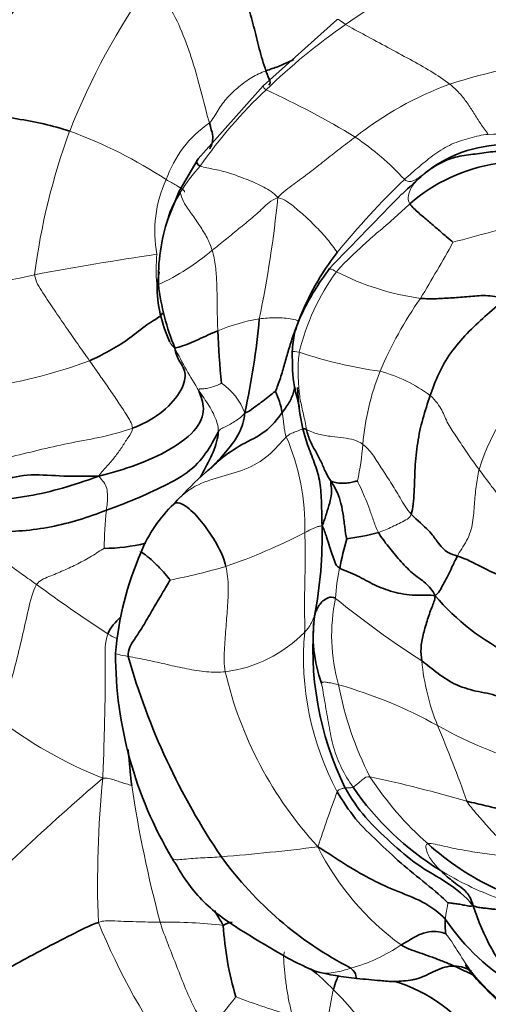
# Model space of a CAD drawing. Units: millimetres. Extents: x 0 to 1478, y 0 to 1766.
# Drawn here: x 604 to 618, y 528 to 558 of the extents above; entities that cross this region are included whole.
import ezdxf
from ezdxf import colors
from ezdxf.entities.mleader import LeaderData, LeaderLine
from ezdxf.math import Vec2, Vec3

# ---------------------------------------------------------------- set-up
doc = ezdxf.new("R2010")
doc.units = ezdxf.units.MM
doc.layers.add('DV3_Défaut', color=7, linetype='Continuous')
doc.layers.add('Défaut', color=7, linetype='Continuous')

# ---------------------------------------------------------------- blocks, each defined once
blk = doc.blocks.new('_DOT')
at = {"color": 0}
blk.add_line((0, 0), (-1, 0), dxfattribs=at)
at = {"color": 0, "const_width": 0.333}
blk.add_lwpolyline([(-0.1665, 0, 1), (0.1665, 0, 1)], format="xyb", close=True, dxfattribs=at)
blk = doc.blocks.new('SE2')
at = {"layer": 'DV3_Défaut', "color": 7, "linetype": 'Continuous', "lineweight": 35}
for p, q in [((613.405, 557.811), (611.179, 555.805)), ((611.179, 555.805), (609.205, 553.599)), ((609.205, 553.599), (608.64, 552.619)), ((608.64, 552.619), (608.284, 551.74)), ((608.031, 550.18), (607.967, 549.786))]:
    blk.add_line(p, q, dxfattribs=at)
for centre, radius, start, end in [((612.261, 551.335), 10.951, 132.4496, 157.0147), ((618.486, 550.18), 3.842, 89.8408, 129.5417), ((619.024, 548.32), 5.196, 98.6859, 131.0574), ((630.372, 537.026), 21.568, 131.6454, 134.0329), ((610.948, 551.011), 2.764, 145.4935, 163.5024), ((819.701, 352.118), 286.216, 135.55283, 136.18321), ((613.957, 549.956), 5.951, 161.9824, 181.5975), ((620.102, 545.637), 8.43, 142.5159, 158.852), ((612.009, 549.779), 4.042, 179.9012, 205.0496), ((615.409, 550.686), 7.455, 186.9024, 202.1986), ((588.822, 550.708), 22.32, 347.5946, 354.9796), ((632.301, 549.186), 22.512, 182.0093, 186.0686), ((618.197, 546.792), 5.981, 181.0821, 193.194), ((608.987, 545.403), 2.812, 10.5899, 24.4142), ((616.297, 536.329), 10.371, 130.6055, 137.2574), ((611.431, 540.08), 4.265, 133.9719, 157.8251), ((610.435, 541.467), 2.587, 132.444, 139.4693), ((599.802, 542.203), 13.157, 349.3036, 1.2517), ((612.903, 548.669), 6.62, 276.9306, 285.4031), ((606.311, 547.205), 5.401, 270.5346, 284.0178), ((623.814, 539.219), 10.514, 164.1132, 169.1142), ((616.451, 537.794), 9.779, 156.5211, 175.1204), ((621.795, 544.979), 7.112, 220.354, 244.1596), ((622.219, 538.764), 9.541, 174.0044, 206.2005), ((616.9, 539.163), 4.212, 171.8387, 200.0249), ((618.903, 538.66), 12.195, 180.1614, 210.698), ((627.174, 544.174), 20.856, 195.6909, 214.1417), ((621.035, 539.42), 8.628, 214.1339, 238.4824), ((621.678, 538.952), 8.22, 227.7558, 245.0243), ((618.909, 538.96), 11.093, 215.8098, 242.7521), ((624.412, 533.178), 7.226, 197.6712, 220.196), ((625.009, 539.537), 17.601, 209.5909, 211.2965), ((619.456, 530.947), 9.503, 183.3365, 196.6179), ((618.476, 530.401), 1.798, 174.4378, 188.5632), ((622.349, 534.426), 6.848, 214.2179, 239.6813), ((609.155, 524.623), 5.636, 42.6824, 52.2464), ((614.682, 536.471), 7.713, 255.4443, 264.9516), ((613.761, 524.138), 4.769, 34.0192, 73.3524)]:
    blk.add_arc(centre, radius, start, end, dxfattribs=at)
at = {"layer": 'DV3_Défaut', "color": 7, "linetype": 'Continuous', "lineweight": 18}
for centre, radius, start, end in [((624.64, 546.86), 20.748, 144.3411, 158.5891), ((620.208, 548.599), 11.181, 109.6431, 125.7973), ((609.052, 543.016), 17.731, 50.2074, 65.3434), ((624.77, 541.762), 19.397, 124.9144, 134.1132), ((622.635, 537.742), 19.029, 96.746, 107.8093), ((620.977, 545.287), 14.23, 133.0277, 145.3322), ((600.105, 531.427), 26.706, 58.7523, 65.2928), ((620.432, 546.049), 10.455, 110.2405, 128.2568), ((623.716, 547.647), 19.605, 159.7447, 172.8376), ((600.539, 541.267), 14.01, 56.643, 70.0271), ((611.506, 551.837), 3.455, 124.5075, 160.8684), ((609.137, 547.151), 8.59, 42.7233, 55.8506), ((618.545, 540.982), 13.37, 81.5195, 92.4106), ((612.36, 550.433), 4.268, 136.319, 149.8417), ((611.608, 551.406), 3.711, 155.0852, 190.8094), ((633.445, 534.386), 25.877, 134.0696, 140.7264), ((576.045, 555.991), 35.752, 348.3218, 354.2746), ((637.351, 478.033), 75.845, 103.85223, 105.63164), ((571.354, 576.267), 52.063, 328.9001, 331.0585), ((621.634, 457.54), 94.167, 98.34795, 100.62926), ((612.479, 550.249), 4.54, 174.1776, 185.4698), ((605.031, 556.224), 7.089, 294.828, 310.4713), ((601.082, 562.919), 13.216, 267.7937, 283.9339), ((618.869, 546.177), 6.785, 143.812, 166.6624), ((617.013, 557.166), 7.866, 242.5952, 262.1093), ((625.675, 542.531), 11.905, 144.9089, 157.0755), ((612.065, 542.845), 5.994, 99.6816, 112.1704), ((621.137, 554.145), 14.104, 206.4206, 212.4367), ((616.728, 561.241), 14.217, 251.7112, 261.8374), ((600.72, 561.312), 14.771, 277.3412, 290.6244), ((621.846, 544.32), 7.684, 158.239, 175.2562), ((613.543, 542.829), 4.494, 53.2873, 74.9456), ((623.633, 542.407), 6.191, 128.4109, 163.2335), ((608.827, 545.22), 1.923, 21.1056, 55.5485), ((605.715, 542.489), 6.722, 358.2395, 23.6037), ((606.053, 545.577), 8.159, 347.7574, 355.6274), ((628.129, 541.021), 21.781, 174.8983, 177.9396), ((604.215, 558.193), 17.908, 289.005, 297.3172), ((605.218, 557.347), 16.795, 280.7748, 286.7094), ((618.806, 540.025), 5.447, 167.4862, 177.1661), ((637.855, 586.584), 56.821, 233.8364, 236.477), ((618.584, 539.166), 5.338, 167.8002, 196.1931), ((631.122, 561.97), 28.02, 230.6785, 237.2627), ((609.493, 542.139), 4.106, 277.5333, 315.6781), ((620.975, 538.495), 8.579, 174.8105, 208.2098), ((609.18, 544.251), 5.718, 241.7567, 244.9007), ((623.111, 539.111), 7.177, 185.68, 201.8293), ((621.478, 540.729), 11.752, 193.0808, 222.6202), ((609.623, 524.151), 14.059, 60.9567, 74.1722), ((623.529, 539.546), 10.243, 190.5096, 207.0091), ((611.403, 547.458), 13.596, 232.4084, 248.0591), ((622.79, 547.669), 12.894, 240.5379, 255.7155), ((578.628, 520.463), 41.058, 19.4739, 22.904), ((663.669, 468.485), 87.708, 130.83128, 135.14961), ((638.173, 531.703), 32.005, 174.3607, 182.1811), ((622.88, 540.439), 10.13, 213.1886, 228.375), ((605.481, 493.499), 42.345, 73.7419, 77.8376), ((643.758, 540.067), 36.959, 188.4587, 195.0207), ((649.117, 521.009), 38.145, 159.3845, 162.0389), ((604.039, 603.41), 71.184, 274.73314, 277.09429), ((620.166, 536.435), 8.2, 206.5416, 234.0041), ((621.618, 540.343), 9.72, 238.3959, 249.8994), ((624.586, 537.957), 19.855, 202.1077, 216.4641), ((608.358, 517.102), 13.389, 83.0872, 91.2711), ((612.478, 533.999), 5.085, 285.4225, 304.3509), ((586.066, 547.369), 30.921, 319.4251, 321.7567), ((618.544, 549.763), 23.04, 249.1685, 253.6736), ((608.18, 523.08), 7.414, 30.9862, 46.3437)]:
    blk.add_arc(centre, radius, start, end, dxfattribs=at)
at = {"layer": 'DV3_Défaut', "color": 7, "linetype": 'Continuous', "lineweight": 35}
for points in [[(610.175, 559.611), (610.282, 559.404), (610.478, 558.967), (610.703, 558.297), (610.891, 557.615), (611.053, 556.931), (611.182, 556.48), (611.259, 556.262)], [(605.324, 554.434), (605.066, 554.517), (604.546, 554.671), (603.727, 554.817), (602.925, 554.926), (602.095, 555.079), (601.894, 555.055), (601.858, 555.009)], [(616.04, 553.143), (616.199, 553.267), (616.489, 553.467), (616.984, 553.674), (617.518, 553.732), (618.052, 553.815), (618.405, 553.841), (618.584, 553.803)], [(615.611, 552.238), (615.68, 552.138), (615.88, 551.958), (616.179, 551.706), (616.45, 551.474), (616.708, 551.248), (616.88, 551.107), (616.915, 551.073)], [(615.933, 549.375), (616.094, 549.361), (616.417, 549.359), (616.902, 549.392), (617.389, 549.424), (617.887, 549.484), (618.27, 549.422), (618.516, 549.373)], [(618.516, 549.373), (618.256, 549.153), (617.879, 548.832), (617.336, 548.321), (616.833, 547.739), (616.46, 547.092), (616.309, 546.656), (616.229, 546.431)], [(612.24, 548.678), (612.184, 548.534), (612.077, 548.247), (611.942, 547.817), (611.825, 547.391), (611.703, 546.966), (611.596, 546.675), (611.547, 546.565)], [(609.803, 548.397), (609.704, 548.356), (609.51, 548.268), (609.222, 548.133), (608.939, 548.004), (608.666, 547.902), (608.543, 547.885), (608.507, 547.869)], [(608.347, 548.067), (608.352, 548.059), (608.357, 548.053), (608.36, 548.053)], [(608.507, 547.869), (608.524, 547.704), (608.647, 547.446), (608.877, 547.121), (608.715, 546.528), (608.084, 545.844), (607.52, 545.557), (607.225, 545.447)], [(609.234, 546.58), (609.25, 546.476), (609.442, 546.14), (609.264, 545.444), (608.382, 544.768), (607.333, 544.316), (606.626, 544.098), (606.208, 543.992)], [(611.547, 546.565), (611.526, 546.552), (611.406, 546.453), (611.216, 546.302), (611.022, 546.157), (610.827, 546.015), (610.704, 545.929), (610.621, 545.913)], [(616.229, 546.431), (616.147, 546.204), (615.991, 545.733), (615.835, 545.011), (615.76, 544.236), (615.749, 543.513), (615.707, 543.019), (615.653, 542.844)], [(609.818, 545.329), (609.741, 545.19), (609.517, 544.755), (609.017, 544.146), (608.189, 543.69), (607.315, 543.294), (606.73, 543.067), (606.434, 542.958)], [(612.487, 545.403), (612.434, 545.427), (612.397, 545.421), (612.396, 545.422), (612.397, 545.424), (612.393, 545.427), (612.38, 545.431), (612.374, 545.427)], [(612.955, 542.49), (612.949, 542.747), (612.939, 543.185), (612.914, 543.812), (612.751, 544.345), (612.534, 544.869), (612.423, 545.237), (612.374, 545.427)], [(613.235, 543.827), (613.181, 543.912), (613.068, 544.081), (612.944, 544.405), (612.778, 544.715), (612.6, 545.029), (612.512, 545.278), (612.487, 545.403)], [(606.208, 543.992), (605.808, 543.995), (605.15, 543.974), (604.136, 544.076), (603.262, 543.891), (602.585, 543.474), (602.195, 543.169), (602.002, 543.191)], [(613.235, 543.827), (613.209, 543.809), (613.235, 543.689), (613.252, 543.477), (613.196, 543.192), (613.089, 542.855), (613.016, 542.621), (612.955, 542.49)], [(614.027, 543.847), (614.009, 543.844), (613.906, 543.819), (613.739, 543.785), (613.555, 543.771), (613.363, 543.791), (613.251, 543.839), (613.235, 543.827)], [(613.701, 542.097), (613.675, 542.179), (613.639, 542.46), (613.591, 542.891), (613.512, 543.257), (613.391, 543.567), (613.288, 543.743), (613.235, 543.827)], [(606.434, 542.958), (606.16, 542.856), (605.609, 542.656), (604.762, 542.446), (603.904, 542.321), (603.019, 542.31), (602.433, 542.308), (602.234, 542.169)], [(617.048, 541.572), (616.946, 541.607), (616.748, 541.676), (616.604, 541.807), (616.433, 542.01), (616.227, 542.33), (615.846, 542.649), (615.653, 542.844)], [(613.489, 541.205), (613.392, 541.25), (613.34, 541.398), (613.26, 541.625), (613.189, 541.856), (613.092, 542.155), (613.017, 542.377), (612.955, 542.49)], [(614.661, 542.287), (614.745, 542.141), (614.956, 541.866), (615.303, 541.448), (615.67, 541.047), (616.11, 540.761), (616.292, 540.535), (616.375, 540.373)], [(608.358, 540.849), (608.333, 540.885), (608.192, 541.065), (607.956, 541.306), (607.729, 541.526), (607.493, 541.695), (607.45, 541.703), (607.449, 541.693)], [(617.048, 541.572), (616.976, 541.423), (616.877, 541.236), (616.778, 540.996), (616.637, 540.763), (616.548, 540.568), (616.473, 540.461), (616.375, 540.373)], [(619.72, 540.446), (619.402, 540.512), (618.948, 540.742), (618.294, 540.997), (617.755, 541.246), (617.337, 541.48), (617.148, 541.536), (617.048, 541.572)], [(616.375, 540.373), (616.22, 540.401), (615.764, 540.356), (615.082, 540.479), (614.532, 540.69), (614.036, 540.986), (613.644, 541.132), (613.489, 541.205)], [(608.358, 540.849), (608.305, 540.747), (608.122, 540.438), (607.843, 539.975), (607.578, 539.503), (607.28, 539.045), (607.079, 538.754), (607.096, 538.534)], [(612.73, 539.761), (612.753, 539.849), (612.792, 539.955), (612.866, 540.084), (612.973, 540.219), (613.138, 540.32), (613.267, 540.346), (613.366, 540.294)], [(616.375, 540.373), (616.37, 540.233), (616.275, 540.042), (616.128, 539.6), (616.006, 539.187), (615.929, 538.778), (615.954, 538.529), (615.969, 538.401)], [(606.875, 539.738), (606.714, 539.572), (606.547, 539.412), (606.474, 539.214)], [(615.969, 538.401), (616.131, 538.279), (616.454, 538.018), (617.011, 537.641), (617.692, 537.454), (618.37, 537.357), (618.742, 537.046), (618.943, 536.982)], [(617.527, 530.985), (617.282, 531.286), (616.757, 531.701), (615.827, 532.199), (615.028, 532.909), (614.245, 533.64), (613.833, 534.236), (613.658, 534.552)], [(616.764, 531.079), (616.61, 531.23), (616.107, 531.654), (615.331, 532.272), (614.631, 532.943), (613.949, 533.589), (613.583, 534.155), (613.414, 534.439)], [(620.13, 533.553), (619.965, 533.538), (619.584, 533.617), (619.013, 533.738), (618.463, 533.88), (617.908, 534.017), (617.527, 534.105), (617.337, 534.151)], [(616.687, 530.575), (616.499, 530.776), (616.017, 531.14), (615.135, 531.447), (614.385, 531.808), (613.629, 532.248), (613.144, 532.58), (612.831, 532.771)], [(616.524, 532.065), (616.581, 532.008), (616.696, 531.899), (616.88, 531.75), (617.08, 531.599), (617.342, 531.417), (617.461, 531.197), (617.527, 530.985)], [(617.527, 530.985), (617.461, 530.964), (617.357, 530.988), (617.198, 531.017), (617.04, 531.044), (616.885, 531.064), (616.785, 531.076), (616.764, 531.079)], [(618.392, 530.837), (618.279, 530.867), (618.18, 530.879), (618.03, 530.898), (617.88, 530.915), (617.729, 530.93), (617.622, 530.95), (617.527, 530.985)], [(602.526, 528.674), (602.606, 528.678), (602.901, 528.781), (603.697, 529.227), (604.525, 529.669), (605.374, 530.11), (605.942, 530.394), (606.191, 530.485)], [(610.236, 530.49), (610.146, 530.477), (610.057, 530.449), (609.97, 530.394)], [(616.698, 530.133), (616.676, 530.148), (616.549, 530.192), (616.273, 530.225), (615.94, 530.144), (615.638, 529.97), (615.446, 529.858), (615.347, 529.801)], [(615.347, 529.801), (615.456, 529.724), (615.67, 529.646), (615.976, 529.538), (616.296, 529.429), (616.622, 529.3), (616.845, 529.212), (616.955, 529.163)], [(617.474, 529.009), (617.328, 529.101), (617.154, 529.16), (616.955, 529.163)], [(612.77, 528.996), (612.722, 529.013), (612.674, 529.033), (612.629, 529.056)]]:
    blk.add_open_spline(points, degree=3, dxfattribs=at)
at = {"layer": 'DV3_Défaut', "color": 7, "linetype": 'Continuous', "lineweight": 18}
for points in [[(607.782, 558.955), (607.999, 558.723), (608.374, 558.205), (608.777, 557.341), (609.081, 556.445), (609.326, 555.547), (609.475, 554.938), (609.549, 554.684)], [(613.668, 557.668), (613.83, 557.57), (614.262, 557.338), (614.949, 556.968), (615.611, 556.613), (616.251, 556.257), (616.64, 555.996), (616.815, 555.859)], [(609.549, 554.684), (609.657, 554.793), (609.797, 555.082), (610.09, 555.463), (610.439, 555.788), (610.818, 556.077), (611.11, 556.206), (611.259, 556.262)], [(616.815, 555.859), (616.924, 555.774), (617.114, 555.594), (617.349, 555.296), (617.552, 554.98), (617.742, 554.657), (617.91, 554.437), (617.983, 554.34)], [(613.959, 554.259), (613.804, 554.142), (613.49, 553.904), (613.031, 553.54), (612.571, 553.176), (612.099, 552.828), (611.779, 552.608), (611.619, 552.425)], [(617.983, 554.34), (617.794, 554.324), (617.424, 554.236), (616.866, 554.062), (616.359, 553.751), (615.898, 553.368), (615.596, 553.112), (615.447, 552.979)], [(609.274, 553.381), (609.391, 553.331), (609.707, 553.294), (610.223, 553.149), (610.721, 552.964), (611.2, 552.754), (611.489, 552.579), (611.619, 552.425)], [(615.447, 552.979), (615.509, 552.929), (615.625, 552.9), (615.733, 552.937), (615.825, 552.985), (615.924, 553.061), (616.004, 553.118), (616.04, 553.143)], [(616.04, 553.143), (615.987, 553.098), (615.883, 553.01), (615.739, 552.872), (615.64, 552.702), (615.552, 552.497), (615.556, 552.319), (615.611, 552.238)], [(608.67, 552.577), (608.685, 552.515), (608.745, 552.294), (609.017, 551.928), (609.259, 551.572), (609.489, 551.211), (609.594, 550.959), (609.633, 550.831)], [(611.619, 552.425), (611.402, 552.341), (611.166, 552.099), (610.794, 551.768), (610.404, 551.458), (610.022, 551.141), (609.765, 550.934), (609.633, 550.831)], [(611.619, 552.425), (611.838, 552.368), (612.092, 552.165), (612.456, 551.855), (612.795, 551.522), (613.122, 551.171), (613.323, 550.897), (613.413, 550.767)], [(613.393, 550.183), (613.52, 550.339), (613.811, 550.619), (614.253, 551.035), (614.71, 551.436), (615.178, 551.823), (615.463, 552.103), (615.611, 552.238)], [(609.633, 550.831), (609.681, 550.671), (609.744, 550.344), (609.775, 549.849), (609.783, 549.363), (609.786, 548.882), (609.796, 548.56), (609.803, 548.397)], [(605.923, 547.488), (605.804, 547.658), (605.566, 547.996), (605.211, 548.505), (604.862, 549.018), (604.515, 549.54), (604.286, 549.896), (604.265, 550.091)], [(612.24, 548.678), (612.197, 548.722), (612.059, 548.754), (611.807, 548.779), (611.558, 548.793), (611.306, 548.782), (611.139, 548.766), (611.057, 548.755)], [(612.487, 545.403), (612.456, 545.561), (612.4, 545.865), (612.286, 546.302), (612.242, 546.776), (612.223, 547.249), (612.244, 547.576), (612.267, 547.743)], [(607.225, 545.447), (607.212, 545.585), (607.031, 545.872), (606.756, 546.29), (606.478, 546.695), (606.201, 547.094), (606.016, 547.357), (605.923, 547.488)], [(609.915, 546.806), (609.897, 546.795), (609.791, 546.746), (609.628, 546.687), (609.463, 546.647), (609.307, 546.628), (609.224, 546.645), (609.234, 546.58)], [(609.234, 546.58), (609.284, 546.502), (609.386, 546.353), (609.541, 546.132), (609.672, 545.889), (609.783, 545.632), (609.824, 545.446), (609.818, 545.329)], [(616.229, 546.431), (616.409, 546.267), (616.599, 545.984), (616.738, 545.585), (617.045, 545.161), (617.324, 544.709), (617.576, 544.369), (617.705, 544.193)], [(610.621, 545.913), (610.549, 545.807), (610.43, 545.726), (610.264, 545.617), (610.102, 545.52), (609.95, 545.448), (609.867, 545.416), (609.818, 545.329)], [(611.874, 545.181), (611.845, 545.273), (611.824, 545.367), (611.805, 545.505), (611.789, 545.642), (611.774, 545.779), (611.759, 545.872), (611.751, 545.919)], [(607.225, 545.447), (606.93, 545.338), (606.325, 545.173), (605.388, 545.011), (604.487, 544.809), (603.577, 544.584), (603.026, 544.445), (602.772, 544.488)], [(606.208, 543.992), (606.288, 544.124), (606.464, 544.301), (606.695, 544.575), (606.9, 544.861), (607.084, 545.164), (607.234, 545.348), (607.225, 545.447)], [(612.374, 545.427), (612.367, 545.423), (612.351, 545.416), (612.301, 545.395), (612.21, 545.357), (612.087, 545.309), (611.969, 545.275), (611.874, 545.181)], [(614.189, 544.955), (614.11, 545.014), (613.93, 545.102), (613.606, 545.153), (613.262, 545.195), (612.842, 545.242), (612.571, 545.366), (612.487, 545.403)], [(615.653, 542.844), (615.51, 542.989), (615.317, 543.345), (615.025, 543.817), (614.742, 544.25), (614.493, 544.652), (614.301, 544.871), (614.189, 544.955)], [(617.705, 544.193), (617.666, 544.024), (617.611, 543.676), (617.557, 543.148), (617.534, 542.592), (617.363, 542.033), (617.112, 541.704), (617.048, 541.572)], [(620.064, 541.354), (619.882, 541.464), (619.461, 541.856), (618.972, 542.519), (618.508, 543.123), (618.075, 543.693), (617.825, 544.031), (617.705, 544.193)], [(606.434, 542.958), (606.441, 543.032), (606.466, 543.182), (606.468, 543.399), (606.456, 543.621), (606.367, 543.812), (606.255, 543.922), (606.208, 543.992)], [(614.027, 543.847), (614.057, 543.777), (614.15, 543.593), (614.276, 543.293), (614.399, 542.972), (614.519, 542.633), (614.599, 542.394), (614.661, 542.287)], [(615.653, 542.844), (615.619, 542.735), (615.489, 542.667), (615.285, 542.56), (615.08, 542.459), (614.874, 542.365), (614.733, 542.308), (614.661, 542.287)], [(612.43, 539.271), (612.443, 539.475), (612.416, 539.875), (612.429, 540.47), (612.442, 541.059), (612.45, 541.663), (612.442, 542.079), (612.433, 542.283)], [(612.955, 542.49), (612.922, 542.486), (612.855, 542.473), (612.757, 542.443), (612.662, 542.4), (612.569, 542.354), (612.51, 542.32), (612.433, 542.283)], [(604.325, 540.71), (604.184, 540.811), (603.905, 541.008), (603.489, 541.314), (603.077, 541.622), (602.65, 541.927), (602.364, 542.092), (602.234, 542.169)], [(606.362, 541.804), (606.26, 541.747), (605.993, 541.564), (605.568, 541.336), (605.137, 541.131), (604.698, 540.952), (604.405, 540.837), (604.325, 540.71)], [(610.047, 541.262), (610.095, 541.057), (610.136, 540.632), (610.098, 539.995), (610.043, 539.362), (610.002, 538.724), (609.983, 538.298), (610.031, 538.069)], [(604.325, 540.71), (604.197, 540.506), (604.076, 539.956), (603.889, 539.127), (603.693, 538.295), (603.463, 537.468), (603.24, 536.94), (603.109, 536.686)], [(612.73, 539.761), (612.717, 539.75), (612.686, 539.675), (612.644, 539.575), (612.598, 539.483), (612.543, 539.391), (612.484, 539.332), (612.43, 539.271)], [(606.474, 539.214), (606.383, 538.967), (606.403, 538.389), (606.402, 537.515), (606.382, 536.643), (606.36, 535.769), (606.341, 535.187), (606.323, 534.848)], [(610.031, 538.069), (609.845, 538.053), (609.462, 538.059), (608.869, 538.153), (608.277, 538.289), (607.67, 538.429), (607.279, 538.502), (607.096, 538.534)], [(613.458, 537.677), (613.35, 537.702), (613.255, 537.729), (613.132, 537.744), (613.03, 537.767), (612.97, 537.757), (612.946, 537.727), (612.942, 537.721)], [(613.893, 534.579), (613.765, 534.762), (613.528, 535.145), (613.285, 535.784), (613.161, 536.452), (613.044, 537.12), (612.972, 537.564), (612.942, 537.721)], [(607.2, 534.63), (607.146, 534.643), (607.037, 534.677), (606.873, 534.728), (606.711, 534.782), (606.549, 534.838), (606.442, 534.86), (606.323, 534.848)], [(614.403, 534.894), (614.305, 534.901), (614.197, 534.819), (614.069, 534.717), (613.995, 534.65), (613.938, 534.605), (613.908, 534.586), (613.893, 534.579)], [(613.658, 534.552), (613.647, 534.551), (613.625, 534.549), (613.588, 534.54), (613.547, 534.528), (613.49, 534.505), (613.436, 534.479), (613.414, 534.439)], [(613.893, 534.579), (613.878, 534.571), (613.847, 534.562), (613.805, 534.557), (613.756, 534.557), (613.708, 534.554), (613.676, 534.553), (613.658, 534.552)], [(617.337, 534.151), (617.411, 534.016), (617.634, 533.777), (617.95, 533.404), (618.275, 533.043), (618.628, 532.708), (618.897, 532.524), (619.035, 532.457)], [(616.151, 532.867), (616.079, 532.856), (616.105, 532.678), (616.181, 532.482), (616.288, 532.333), (616.402, 532.192), (616.485, 532.104), (616.524, 532.065)], [(619.035, 532.457), (618.844, 532.458), (618.464, 532.491), (617.875, 532.561), (617.278, 532.658), (616.667, 532.777), (616.268, 532.884), (616.151, 532.867)], [(616.764, 531.079), (616.763, 531.064), (616.751, 530.995), (616.73, 530.891), (616.709, 530.787), (616.693, 530.681), (616.688, 530.611), (616.687, 530.575)], [(608.061, 530.488), (607.941, 530.487), (607.697, 530.494), (607.331, 530.503), (606.963, 530.515), (606.594, 530.529), (606.347, 530.541), (606.191, 530.485)], [(609.552, 527.257), (609.385, 527.42), (609.114, 527.815), (608.826, 528.471), (608.566, 529.141), (608.305, 529.811), (608.13, 530.258), (608.061, 530.488)], [(616.698, 530.133), (616.804, 530.017), (617.045, 529.642), (617.414, 529.032), (617.918, 528.464), (618.495, 527.957), (618.872, 527.608), (619.107, 527.383)], [(611.822, 529.588), (611.785, 529.506), (611.8, 529.256), (611.835, 528.851), (611.89, 528.448), (611.961, 528.045), (612.029, 527.781), (612.067, 527.652)], [(613.298, 528.444), (613.28, 528.375), (613.251, 528.228), (613.212, 528.006), (613.177, 527.782), (613.136, 527.559), (613.106, 527.41), (613.099, 527.385)]]:
    blk.add_open_spline(points, degree=3, dxfattribs=at)
for points, knots in [([(613.407, 557.813), (613.412, 557.817), (613.43, 557.826), (613.472, 557.821), (613.566, 557.73), (613.668, 557.668)], [0, 0, 0, 0, 0.213148, 0.606574, 1, 1, 1, 1]), ([(611.178, 555.803), (611.177, 555.801), (611.172, 555.783), (611.195, 555.736), (611.268, 555.689)], [0, 0, 0, 0, 0.204857, 1, 1, 1, 1]), ([(608.795, 552.588), (608.798, 552.592), (608.803, 552.608), (608.773, 552.66), (608.555, 552.8), (608.355, 552.905), (608.242, 552.969)], [0, 0, 0, 0, 0.139927, 0.426618, 0.713309, 1, 1, 1, 1]), ([(608.64, 552.619), (608.641, 552.619), (608.643, 552.624), (608.659, 552.623), (608.67, 552.577)], [0, 0, 0, 0, 0.137615, 1, 1, 1, 1]), ([(613.18, 550.281), (613.18, 550.281), (613.179, 550.281), (613.206, 550.272), (613.306, 550.229), (613.393, 550.183)], [0, 0, 0, 0, 0.044597, 0.522299, 1, 1, 1, 1]), ([(608.008, 549.79), (607.982, 549.777), (607.962, 549.778), (607.963, 549.784), (607.965, 549.785), (607.966, 549.785)], [0, 0, 0, 0, 0.46982, 0.93964, 1, 1, 1, 1]), ([(608.507, 547.869), (608.429, 547.937), (608.386, 547.985), (608.353, 548.054), (608.346, 548.068)], [0, 0, 0, 0, 0.8014073, 1, 1, 1, 1]), ([(612.052, 547.765), (612.053, 547.765), (612.069, 547.768), (612.16, 547.769), (612.267, 547.743)], [0, 0, 0, 0, 0.216687, 1, 1, 1, 1]), ([(608.629, 543.319), (608.756, 543.444), (609.106, 543.723), (609.827, 543.968), (610.642, 544.171), (611.358, 544.574), (611.722, 545.029), (611.874, 545.181)], [0, 0, 0, 0, 0.129168, 0.346876, 0.564584, 0.782292, 1, 1, 1, 1]), ([(607.096, 538.534), (606.981, 538.554), (606.774, 538.593), (606.707, 538.616), (606.708, 538.625), (606.708, 538.626)], [0, 0, 0, 0, 0.478121, 0.956242, 1, 1, 1, 1]), ([(609.913, 532.469), (609.725, 532.454), (609.362, 532.443), (608.743, 532.396), (608.464, 532.363), (608.417, 532.434), (608.415, 532.437)], [0, 0, 0, 0, 0.3291975, 0.658395, 0.9875925, 1, 1, 1, 1]), ([(613.83, 529.098), (613.671, 529.048), (613.355, 528.952), (612.987, 528.932), (612.802, 528.985), (612.77, 528.996)], [0, 0, 0, 0, 0.451163, 0.902326, 1, 1, 1, 1])]:
    blk.add_open_spline(points, degree=3, knots=knots, dxfattribs=at)
at = {"layer": 'DV3_Défaut', "color": 7, "linetype": 'Continuous', "lineweight": 35}
for points, knots in [([(611.259, 556.262), (611.383, 556.309), (611.639, 556.39), (611.913, 556.514), (612.065, 556.59), (612.102, 556.61)], [0, 0, 0, 0, 0.42986, 0.859721, 1, 1, 1, 1]), ([(611.259, 556.262), (611.307, 556.125), (611.408, 555.922), (611.376, 555.866), (611.357, 555.841), (611.35, 555.833)], [0, 0, 0, 0, 0.369513, 0.739027, 1, 1, 1, 1]), ([(609.549, 554.684), (609.595, 554.525), (609.662, 554.312), (609.645, 554.117), (609.605, 553.983), (609.566, 553.921), (609.55, 553.899)], [0, 0, 0, 0, 0.273253, 0.546506, 0.819759, 1, 1, 1, 1]), ([(609.205, 553.599), (609.182, 553.577), (609.136, 553.528), (609.196, 553.414), (609.274, 553.381)], [0, 0, 0, 0, 0.494909, 1, 1, 1, 1]), ([(613.18, 550.281), (612.842, 549.803), (612.466, 549.236), (612.102, 548.336), (612.069, 547.966), (612.052, 547.764)], [0, 0, 0, 0, 0.56876, 0.80102, 1, 1, 1, 1]), ([(608.124, 548.939), (608.123, 548.905), (608.078, 548.831), (607.603, 548.557), (607.082, 548.112), (606.521, 547.777), (606.127, 547.572), (605.923, 547.488)], [0, 0, 0, 0, 0.1422885, 0.3567164, 0.5711443, 0.7855721, 1, 1, 1, 1]), ([(612.052, 547.764), (612.061, 547.361), (612.057, 546.834), (612.234, 546.272), (612.263, 546.096), (612.269, 546.066), (612.27, 546.058), (612.271, 546.057), (612.271, 546.057)], [0, 0, 0, 0, 0.5695916, 0.9068632, 0.9570853, 0.9776312, 0.9950691, 1, 1, 1, 1]), ([(612.131, 546.675), (612.124, 546.641), (612.089, 546.498), (611.996, 546.252), (611.84, 546.043), (611.751, 545.919)], [0, 0, 0, 0, 0.133609, 0.566804, 1, 1, 1, 1]), ([(611.751, 545.919), (611.608, 545.721), (611.27, 545.294), (610.521, 544.972), (609.919, 544.55), (609.585, 544.242), (609.452, 544.111)], [0, 0, 0, 0, 0.269733, 0.539465, 0.809198, 1, 1, 1, 1]), ([(609.581, 544.212), (609.609, 544.241), (609.787, 544.424), (610.097, 544.771), (610.486, 545.286), (610.6, 545.682), (610.621, 545.913)], [0, 0, 0, 0, 0.058556, 0.372371, 0.686185, 1, 1, 1, 1]), ([(609.818, 545.329), (609.81, 545.141), (609.685, 544.715), (609.432, 544.257), (609.301, 544.003), (609.275, 543.955)], [0, 0, 0, 0, 0.446749, 0.893498, 1, 1, 1, 1]), ([(606.208, 543.992), (605.778, 543.84), (605.107, 543.62), (604.102, 543.373), (603.04, 543.27), (602.281, 542.912), (601.969, 542.571), (601.86, 542.429)], [0, 0, 0, 0, 0.21729, 0.434579, 0.651869, 0.869159, 1, 1, 1, 1]), ([(608.47, 543.149), (608.522, 543.186), (608.688, 543.214), (609.131, 542.862), (609.502, 542.369), (609.842, 541.845), (609.999, 541.463), (610.047, 541.262)], [0, 0, 0, 0, 0.126674, 0.345005, 0.563337, 0.781668, 1, 1, 1, 1]), ([(607.2, 534.63), (607.163, 534.919), (607.127, 535.28), (607.099, 535.643), (607.093, 535.714)], [0, 0, 0, 0, 0.802733, 1, 1, 1, 1]), ([(608.417, 532.435), (608.694, 531.973), (609.176, 531.188), (610.247, 530.385), (611.199, 529.833), (611.998, 529.337), (612.483, 529.123), (612.751, 529.003)], [0, 0, 0, 0, 0.254634, 0.50834, 0.678707, 0.849395, 1, 1, 1, 1]), ([(613.83, 529.098), (613.949, 529.006), (613.979, 528.845), (613.999, 528.791), (614.003, 528.788), (614.003, 528.788)], [0, 0, 0, 0, 0.440398, 0.880797, 1, 1, 1, 1]), ([(616.955, 529.163), (616.768, 529.165), (616.388, 529.044), (615.978, 528.809), (615.733, 528.752), (615.688, 528.743)], [0, 0, 0, 0, 0.450231, 0.900462, 1, 1, 1, 1]), ([(616.955, 529.163), (617.115, 529.091), (617.33, 528.989), (617.538, 528.88), (617.587, 528.854)], [0, 0, 0, 0, 0.76234, 1, 1, 1, 1]), ([(617.286, 529.198), (617.286, 529.198), (617.286, 529.198), (617.287, 529.196), (617.29, 529.19), (617.314, 529.157), (617.463, 528.951), (617.904, 528.443), (618.328, 528.053), (618.655, 527.759)], [0, 0, 0, 0, 0.000689, 0.005796, 0.016779, 0.029541, 0.107116, 0.431522, 1, 1, 1, 1]), ([(613.463, 528.876), (613.438, 528.837), (613.371, 528.704), (613.325, 528.547), (613.298, 528.444)], [0, 0, 0, 0, 0.360042, 1, 1, 1, 1]), ([(614.003, 528.788), (614.26, 528.761), (614.599, 528.732), (615.181, 528.676), (615.501, 528.72), (615.706, 528.747)], [0, 0, 0, 0, 0.445194, 0.699347, 1, 1, 1, 1])]:
    blk.add_open_spline(points, degree=3, knots=knots, dxfattribs=at)

msp = doc.modelspace()

# ---------------------------------------------------------------- block references
at = {"layer": 'Défaut'}
msp.add_blockref('SE2', (0, 0), dxfattribs=at)

# ---------------------------------------------------------------- leaders
at = {"layer": 'Défaut', "color": 7, "linetype": 'Continuous', "lineweight": 18}
ml = msp.add_multileader_mtext('Standard', dxfattribs=at)
ml.set_content('{\\pxsm0.9;\\fSolid Edge ISO|b1||i0||c0|p34;\\W1.;03/04/2023\\P}', color=256)
ml.set_leader_properties()
ml.set_arrow_properties(name='DOT')
ml.build(insert=Vec2(0, 0))
ml.multileader.update_dxf_attribs({"leader_type": 0, "dogleg_length": 0, "arrow_head_size": 12})
ctx = ml.context
ctx.base_point, ctx.char_height, ctx.arrow_head_size, ctx.landing_gap_size = Vec3(1390.407, 1750.708), 12, 12, 4.2
notes = []
notes.append((ctx, [(0, (0, 0, 0), (0, 0), (1, 0), 1, [])]))
ctx.mtext.insert = Vec3(1392.407, 1756.828)
for ctx, leaders in notes:
    for number, flags, end, landing, length, lines in leaders:
        leader = LeaderData()
        leader.index, (leader.has_last_leader_line, leader.has_dogleg_vector, leader.attachment_direction) = number, flags
        leader.last_leader_point, leader.dogleg_vector, leader.dogleg_length = Vec3(end), Vec3(landing), length
        for number, points, colour, breaks in lines:
            line = LeaderLine()
            line.index, line.vertices, line.color, line.breaks = number, Vec3.list(points), colors.encode_raw_color(colour), breaks
            leader.lines.append(line)
        ctx.leaders.append(leader)

doc.saveas('drawing.dxf')
